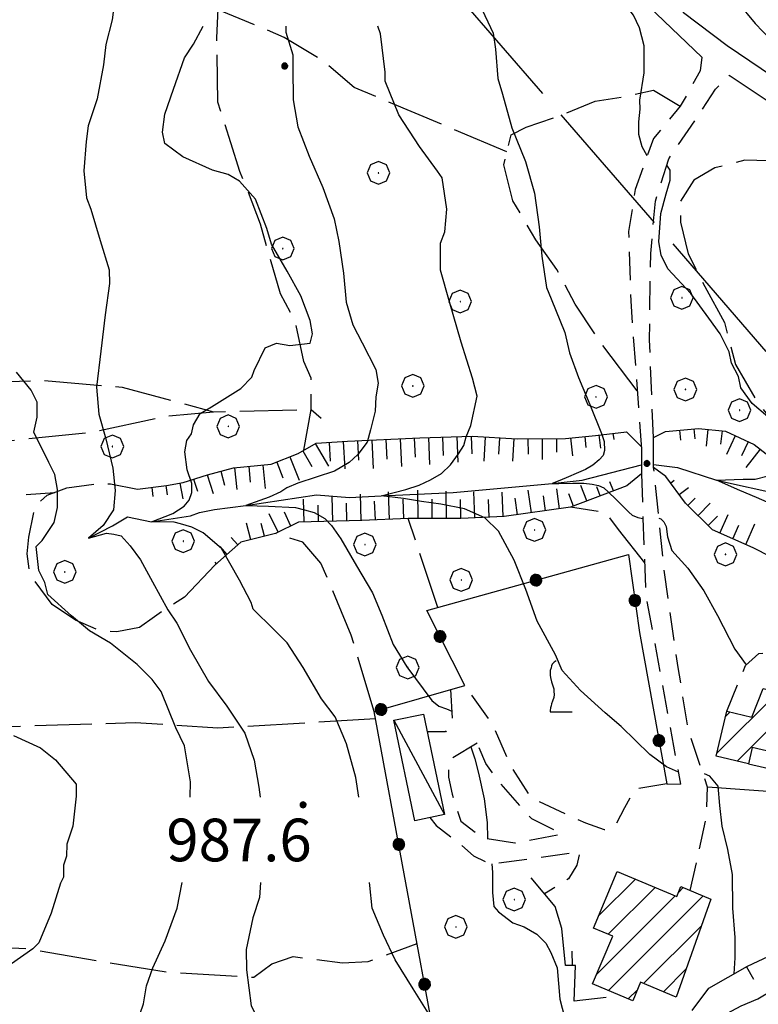
# Model space of a CAD drawing. Extents: x 2586745 to 2591569, y 4494072 to 4497530.
# Drawn here: x 2589670 to 2589800, y 4494805 to 4494978 of the extents above; entities that cross this region are included whole.
import ezdxf

# ---------------------------------------------------------------- set-up
doc = ezdxf.new("R2010")
doc.units = 0
doc.header["$LTSCALE"] = 5
doc.header["$MEASUREMENT"] = 0
for name, pattern in [('107', [1.5, 1, -0.5]), ('403', [6, 5, -1]), ('501', [5, 2.5, 2.5]), ('502', [5, 2.5, 2.5]), ('701', [2.5, 2, -0.5]), ('LSCA1', [1, -0.5, -0.5])]:
    doc.linetypes.add(name, pattern=pattern)
for name, color, linetype in [('10100000', 1, 'Continuous'), ('10700000', 1, '107'), ('10900000', 2, 'Continuous'), ('20100000', 2, 'Continuous'), ('20700000', 2, 'Continuous'), ('30200000', 1, 'Continuous'), ('40300000', 1, '403'), ('50100000', 1, '501'), ('50200000', 1, '502'), ('60100000', 1, 'LSCA1'), ('70100000', 1, '701'), ('70400000', 1, 'Continuous'), ('71700000', 1, 'Continuous'), ('80100000', 2, 'Continuous'), ('80200000', 1, 'Continuous'), ('80400000', 1, 'Continuous'), ('91600000', 1, 'Continuous'), ('A0140000', 2, 'Continuous'), ('C2010000', 1, 'Continuous')]:
    doc.layers.add(name, color=color, linetype=linetype)
doc.styles.get("Standard").update_dxf_attribs({"font": 'romans.shx'})

# ---------------------------------------------------------------- blocks, each defined once
blk = doc.blocks.new('CERCHIO5')
at = {"linetype": 'Continuous'}
for p, q in [((-0.196, 0.064), (-0.206, 0.001)), ((-0.206, 0.001), (-0.196, -0.062)), ((-0.003, -0.202), (-0.206, 0.001)), ((-0.206, 0.001), (-0.003, 0.001)), ((-0.196, -0.062), (0.022, 0.2)), ((-0.168, 0.12), (-0.196, 0.064)), ((0.162, -0.118), (-0.196, 0.064)), ((-0.196, 0.064), (0.19, -0.062)), ((-0.183, 0.032), (-0.184, 0.013)), ((-0.184, 0.013), (-0.184, -0.047)), ((-0.18, 0.058), (-0.183, 0.032)), ((-0.167, 0.093), (-0.182, 0.091)), ((-0.182, 0.091), (-0.092, 0.063)), ((-0.152, 0.092), (-0.18, 0.058)), ((-0.158, 0.051), (-0.172, 0.001)), ((-0.172, 0.001), (-0.165, -0.077)), ((-0.168, -0.118), (0.094, 0.177)), ((-0.123, 0.166), (-0.168, 0.12)), ((0.19, -0.062), (-0.168, 0.12)), ((-0.168, 0.12), (0, 0)), ((0, 0), (-0.168, -0.118)), ((-0.152, 0.092), (-0.167, 0.093)), ((-0.166, 0.023), (-0.083, 0.112)), ((-0.122, -0.02), (-0.166, 0.023)), ((-0.072, 0.156), (-0.158, 0.051)), ((-0.138, 0.053), (-0.158, -0.016)), ((-0.142, 0.108), (-0.152, 0.092)), ((-0.126, 0.022), (-0.152, 0.092)), ((-0.127, 0.089), (-0.145, 0)), ((-0.145, 0), (-0.12, -0.069)), ((-0.092, 0.063), (-0.144, 0.144)), ((-0.144, 0.144), (-0.002, 0.069)), ((-0.105, 0.116), (-0.142, 0.108)), ((-0.076, 0.082), (-0.138, 0.053)), ((-0.072, 0.156), (-0.127, 0.089)), ((-0.127, 0.089), (-0.123, 0.112)), ((-0.11, -0.009), (-0.127, 0.089)), ((-0.091, -0.032), (-0.126, 0.022)), ((-0.066, 0.194), (-0.123, 0.166)), ((0.06, 0.194), (-0.123, -0.164)), ((-0.123, -0.164), (-0.066, 0.194)), ((-0.003, -0.202), (-0.123, 0.166)), ((-0.123, 0.166), (0.162, -0.118)), ((-0.123, 0.112), (-0.114, 0.138)), ((-0.084, 0.048), (-0.122, -0.02)), ((-0.114, 0.138), (-0.098, 0.178)), ((-0.072, 0.156), (-0.105, 0.116)), ((-0.098, 0.178), (-0.082, 0.172)), ((-0.022, 0.154), (-0.084, 0.048)), ((-0.083, 0.112), (0.009, 0.101)), ((-0.082, 0.172), (-0.032, 0.175)), ((-0.05, 0.134), (-0.076, 0.082)), ((0.022, 0.2), (-0.072, 0.156)), ((-0.032, 0.175), (-0.072, 0.156)), ((-0.003, 0.152), (-0.072, 0.156)), ((-0.051, 0.061), (-0.07, -0.008)), ((-0.068, -0.179), (0.035, 0.008)), ((-0.003, 0.204), (-0.066, 0.194)), ((-0.066, 0.194), (0.116, -0.164)), ((0.012, 0.149), (-0.051, 0.112)), ((-0.051, 0.112), (-0.051, 0.061)), ((-0.016, 0.097), (-0.051, 0.061)), ((-0.051, 0.061), (-0.016, 0.097)), ((-0.04, 0.124), (-0.05, 0.134)), ((-0.032, 0.175), (-0.04, 0.124)), ((0.01, 0.186), (-0.032, 0.175)), ((0, 0.174), (-0.032, 0.175)), ((-0.032, 0.175), (0.012, 0.149)), ((0.006, 0.054), (-0.026, -0.018)), ((0.061, 0.125), (-0.022, 0.154)), ((-0.016, 0.097), (0.034, 0.11)), ((0.065, 0.085), (-0.016, 0.097)), ((-0.003, 0.001), (-0.003, 0.204)), ((0.06, 0.194), (-0.003, 0.204)), ((-0.003, 0.001), (0.06, 0.194)), ((0.116, 0.166), (-0.003, -0.202)), ((0.058, 0.137), (-0.003, 0.152)), ((-0.003, 0.001), (0.197, 0.001)), ((-0.003, 0.001), (-0.003, -0.202)), ((-0.002, 0.069), (0.042, 0.197)), ((0.042, 0.16), (0, 0.174)), ((0.072, 0.053), (0.002, -0.036)), ((0.067, 0.043), (0.006, 0.054)), ((0.009, 0.101), (0.072, 0.053)), ((0.034, 0.11), (0.01, 0.186)), ((0.026, -0.083), (0.079, 0.072)), ((0.147, 0.135), (0.033, 0.066)), ((0.033, 0.066), (0.19, 0.064)), ((0.034, 0.11), (0.093, 0.094)), ((0.074, -0.087), (0.034, 0.11)), ((0.035, 0.008), (0.147, 0.135)), ((0.094, 0.177), (0.038, -0.196)), ((0.042, 0.197), (0.067, 0.101)), ((0.107, 0.137), (0.042, 0.16)), ((0.051, -0.062), (0.106, 0.031)), ((0.118, 0.117), (0.058, 0.137)), ((0.116, 0.166), (0.06, 0.194)), ((0.06, -0.192), (0.116, 0.166)), ((0.162, 0.12), (0.06, -0.192)), ((0.079, 0.072), (0.061, 0.125)), ((0.119, 0.036), (0.065, 0.085)), ((0.065, -0.017), (0.067, 0.043)), ((0.067, 0.101), (0.08, 0.184)), ((0.08, 0.184), (0.195, -0.034)), ((0.093, 0.094), (0.124, 0.053)), ((0.14, 0.07), (0.097, -0.076)), ((0.106, 0.031), (0.14, 0.105)), ((0.158, 0.109), (0.107, 0.137)), ((0.162, 0.12), (0.116, 0.166)), ((0.116, -0.164), (0.162, 0.12)), ((0.116, -0.06), (0.119, 0.036)), ((0.156, 0.064), (0.118, 0.117)), ((0.124, 0.053), (0.124, 0.053)), ((0.124, 0.053), (0.128, -0.03)), ((0.131, -0.07), (0.156, 0.001)), ((0.14, 0.105), (0.14, 0.07)), ((0.162, 0.044), (0.156, 0.064)), ((0.156, 0.001), (0.162, 0.044)), ((0.174, 0.064), (0.158, 0.109)), ((0.19, 0.064), (0.162, 0.12)), ((0.19, 0.064), (0.173, -0.096)), ((0.182, -0.008), (0.174, 0.064)), ((0.2, 0.001), (0.19, 0.064)), ((0.19, -0.062), (0.2, 0.001)), ((-0.196, -0.062), (-0.168, -0.118)), ((0.173, -0.096), (-0.196, -0.062)), ((-0.184, -0.047), (-0.165, -0.099)), ((-0.168, -0.118), (-0.123, -0.164)), ((-0.165, -0.077), (-0.13, -0.127)), ((-0.165, -0.099), (-0.12, -0.15)), ((-0.158, -0.016), (-0.117, -0.042)), ((-0.15, -0.04), (-0.156, -0.11)), ((-0.156, -0.11), (-0.106, -0.134)), ((-0.122, -0.02), (-0.15, -0.04)), ((-0.13, -0.127), (-0.06, -0.146)), ((-0.125, -0.057), (-0.108, -0.025)), ((-0.101, -0.082), (-0.125, -0.057)), ((-0.123, -0.164), (-0.066, -0.192)), ((-0.108, -0.025), (-0.122, -0.02)), ((-0.12, -0.069), (-0.087, -0.093)), ((-0.12, -0.15), (-0.06, -0.163)), ((-0.117, -0.042), (-0.078, -0.017)), ((-0.101, -0.082), (-0.11, -0.009)), ((-0.106, -0.134), (-0.093, -0.156)), ((-0.003, -0.094), (-0.101, -0.082)), ((-0.083, -0.14), (-0.101, -0.082)), ((-0.064, -0.045), (-0.097, -0.097)), ((-0.097, -0.097), (0.026, -0.134)), ((-0.093, -0.156), (-0.091, -0.18)), ((-0.054, -0.075), (-0.091, -0.032)), ((-0.091, -0.18), (-0.054, -0.075)), ((-0.087, -0.093), (-0.028, -0.126)), ((-0.034, -0.151), (-0.083, -0.14)), ((-0.07, -0.008), (-0.042, -0.049)), ((0.038, -0.196), (-0.068, -0.179)), ((-0.066, -0.192), (-0.003, -0.202)), ((0.097, -0.076), (-0.064, -0.045)), ((-0.06, -0.146), (0.011, -0.159)), ((-0.06, -0.163), (-0.032, -0.185)), ((0.002, -0.036), (-0.054, -0.075)), ((0.051, -0.062), (-0.054, -0.075)), ((-0.054, -0.075), (0.051, -0.062)), ((-0.054, -0.075), (-0.049, -0.182)), ((-0.049, -0.182), (0.026, -0.083)), ((-0.042, -0.049), (0.014, -0.064)), ((0.048, -0.128), (-0.034, -0.151)), ((-0.032, -0.185), (0.04, -0.182)), ((-0.028, -0.126), (0.048, -0.128)), ((-0.026, -0.018), (0.022, -0.048)), ((0.136, -0.106), (-0.003, -0.094)), ((-0.003, -0.202), (0.06, -0.192)), ((0.011, -0.159), (0.044, -0.153)), ((0.014, -0.064), (0.048, -0.061)), ((0.022, -0.048), (0.075, -0.075)), ((0.026, -0.134), (0.074, -0.087)), ((0.128, -0.03), (0.035, -0.054)), ((0.035, -0.054), (0.048, -0.128)), ((0.04, -0.182), (0.062, -0.176)), ((0.044, -0.153), (0.098, -0.127)), ((0.048, -0.061), (0.065, -0.017)), ((0.048, -0.128), (0.107, -0.112)), ((0.128, -0.03), (0.051, -0.062)), ((0.06, -0.192), (0.116, -0.164)), ((0.062, -0.176), (0.095, -0.16)), ((0.075, -0.075), (0.152, -0.078)), ((0.095, -0.16), (0.119, -0.147)), ((0.098, -0.127), (0.131, -0.07)), ((0.107, -0.112), (0.116, -0.06)), ((0.116, -0.164), (0.162, -0.118)), ((0.119, -0.147), (0.136, -0.106)), ((0.195, -0.034), (0.128, -0.03)), ((0.152, -0.078), (0.175, -0.074)), ((0.162, -0.118), (0.19, -0.062)), ((0.175, -0.074), (0.182, -0.008))]:
    blk.add_line(p, q, dxfattribs=at)
blk = doc.blocks.new('CAMP_D9561EBA')
at = {"layer": 'C2010000', "linetype": 'Continuous'}
for p, q in [((2589771.934, 4494820.47), (2589778.43, 4494826.966)), ((2589773.659, 4494817.245), (2589781.912, 4494825.499)), ((2589785.974, 4494824.611), (2589786.827, 4494825.464)), ((2589771.619, 4494810.255), (2589785.394, 4494824.031)), ((2589773.673, 4494807.36), (2589790.313, 4494824)), ((2589779.873, 4494808.61), (2589790.017, 4494818.755)), ((2589783.357, 4494807.145), (2589787.306, 4494811.094)), ((2589777.157, 4494805.895), (2589778.769, 4494807.507))]:
    blk.add_line(p, q, dxfattribs=at)
blk = doc.blocks.new('CAMP_E2130EE2')
at = {"layer": 'C2010000', "linetype": 'Continuous'}
for p, q in [((2589792.753, 4494849.079), (2589803.497, 4494859.822)), ((2589796.32, 4494847.696), (2589807.5, 4494858.877)), ((2589802.766, 4494849.193), (2589810.396, 4494856.822)), ((2589794.28, 4494855.555), (2589795.077, 4494856.353)), ((2589806.77, 4494848.247), (2589808.861, 4494850.337))]:
    blk.add_line(p, q, dxfattribs=at)
blk = doc.blocks.new('BARMUR')
at = {"linetype": 'Continuous'}
blk.add_line((0, 0), (0.5, 0), dxfattribs=at)
blk = doc.blocks.new('BA1LUNG')
at = {"linetype": 'Continuous'}
blk.add_line((0, 0), (1, 0), dxfattribs=at)
blk = doc.blocks.new('BA1CORT')
at = {"linetype": 'Continuous'}
blk.add_line((0, 0), (0.7, 0), dxfattribs=at)
blk = doc.blocks.new('VITE1')
at = {"linetype": 'Continuous'}
for p, q in [((-0.349, 0.722), (-0.385, 0.631)), ((-0.331, 0.794), (-0.349, 0.722)), ((-0.313, 0.848), (-0.331, 0.794)), ((-0.241, 0.92), (-0.313, 0.848)), ((-0.169, 0.974), (-0.241, 0.92)), ((-0.385, 0.631), (-0.385, 0.559)), ((-0.385, 0.559), (-0.385, 0.469)), ((-0.385, 0.469), (-0.367, 0.379)), ((-0.367, 0.379), (-0.331, 0.235)), ((-0.331, 0.235), (-0.295, 0.127)), ((-0.295, 0.127), (-0.277, 0.055)), ((-0.277, 0.055), (-0.259, -0.017)), ((-0.259, -0.324), (-0.295, -0.45)), ((-0.259, -0.017), (-0.259, -0.107)), ((-0.259, -0.107), (-0.241, -0.215)), ((-0.241, -0.215), (-0.259, -0.324)), ((-0.367, -0.684), (-0.385, -0.774)), ((-0.349, -0.612), (-0.367, -0.684)), ((-0.331, -0.54), (-0.349, -0.612)), ((-0.295, -0.45), (-0.331, -0.54)), ((-0.385, -0.774), (-0.385, -0.828)), ((-0.385, -0.828), (0.389, -0.828))]:
    blk.add_line(p, q, dxfattribs=at)
blk = doc.blocks.new('CERCHIO1')
at = {"linetype": 'Continuous'}
for p, q in [((0.003, 0.398), (-0.28, 0.28)), ((0.286, 0.28), (0.003, 0.398)), ((-0.28, 0.28), (-0.397, -0.002)), ((0, 0), (-0.002, -0.003)), ((0.002, 0.002), (0, 0)), ((0.005, 0.003), (0.002, 0.002)), ((0.009, 0.003), (0.005, 0.003)), ((0.011, 0.001), (0.009, 0.003)), ((0.013, -0.001), (0.011, 0.001)), ((0.403, -0.002), (0.286, 0.28)), ((-0.397, -0.002), (-0.28, -0.285)), ((-0.28, -0.285), (0.003, -0.402)), ((-0.002, -0.003), (-0.002, -0.006)), ((-0.002, -0.006), (0, -0.009)), ((0, -0.009), (0.002, -0.011)), ((0.002, -0.011), (0.005, -0.013)), ((0.003, -0.402), (0.286, -0.285)), ((0.005, -0.013), (0.009, -0.012)), ((0.009, -0.012), (0.011, -0.011)), ((0.011, -0.011), (0.013, -0.008)), ((0.014, -0.005), (0.013, -0.001)), ((0.013, -0.008), (0.014, -0.005)), ((0.286, -0.285), (0.403, -0.002))]:
    blk.add_line(p, q, dxfattribs=at)

msp = doc.modelspace()

# ---------------------------------------------------------------- linework, layer by layer
at = {"layer": '10100000', "linetype": 'Continuous', "flags": 128}
for points in [[(2589679.84, 4495085.04), (2589688.85, 4495080.34), (2589696.79, 4495076.96), (2589705.25, 4495074.1), (2589715.3, 4495070.47), (2589721.92, 4495068.13), (2589728.27, 4495065.27), (2589731.19, 4495062.38), (2589735.44, 4495058.44), (2589740.77, 4495050.29), (2589746.64, 4495040.29), (2589749.58, 4495033.18), (2589754.13, 4495022.92), (2589757.87, 4495015.55), (2589762.94, 4495006.86), (2589771.19, 4494996.62), (2589778.9, 4494987.95), (2589786.87, 4494979.29), (2589794.56, 4494973.52), (2589806.49, 4494965.41)], [(2589790.11, 4494971.43), (2589782.14, 4494979.04), (2589774.71, 4494986.39), (2589767.26, 4494995.06), (2589759.81, 4495005.31), (2589754.75, 4495012.67), (2589751.27, 4495020.57), (2589747.25, 4495030.58)], [(2589894.53, 4494915.27), (2589888.7, 4494918.66), (2589881.55, 4494922.32), (2589875.99, 4494925.19), (2589869.9, 4494927.26), (2589864.88, 4494928.55), (2589856.68, 4494931.14), (2589849, 4494934.79), (2589842.12, 4494937.39), (2589835.76, 4494941.58), (2589826.49, 4494947.59), (2589816.41, 4494954.13), (2589807.4, 4494959.89), (2589794.88, 4494968.2)]]:
    msp.add_lwpolyline(points, dxfattribs=at)
at = {"layer": '10700000', "linetype": '107', "flags": 128}
for points in [[(2589790.11, 4494971.43), (2589789.83, 4494969.06), (2589786.3, 4494962.8), (2589781.58, 4494957.13), (2589778.37, 4494948.2), (2589777.22, 4494940.77), (2589777.59, 4494928.59), (2589779.5, 4494902.55)], [(2589781.6, 4494904.56), (2589780.9, 4494921.78), (2589781.11, 4494936.93), (2589781.94, 4494946.14), (2589784.27, 4494953.58), (2589788.99, 4494960.44), (2589792.52, 4494965.81), (2589794.88, 4494968.2)], [(2589779.52, 4494898.21), (2589779.74, 4494890.38), (2589780.25, 4494876.83), (2589786.36, 4494843.67)], [(2589788.06, 4494824.95), (2589790.95, 4494838.04), (2589791.11, 4494843.1), (2589787.79, 4494852.88), (2589785.94, 4494864.16), (2589783.46, 4494881.37), (2589781.63, 4494899.28)], [(2589794.5, 4494856.49), (2589797.78, 4494864.5), (2589800.14, 4494866.59), (2589805.48, 4494867.22), (2589809.95, 4494866.06), (2589812.33, 4494863.99), (2589813.54, 4494861.03), (2589814.16, 4494857.47), (2589817.73, 4494855.11), (2589825.48, 4494850.41), (2589828.47, 4494847.46), (2589830.87, 4494843.31), (2589832.08, 4494839.46), (2589830.63, 4494834.7), (2589828.28, 4494829.04), (2589825.95, 4494822.49), (2589826.26, 4494819.82), (2589828.61, 4494818.62), (2589833.74, 4494817.99), (2589841.15, 4494818.04)], [(2589745.91, 4494860.26), (2589746.23, 4494855.22), (2589745.06, 4494852.83), (2589741.85, 4494852.85)], [(2589783.93, 4494843.69), (2589778.29, 4494842.76), (2589776.53, 4494839.48), (2589774.77, 4494836.21), (2589772.99, 4494835.6), (2589769.72, 4494836.77), (2589760.19, 4494841.17), (2589756.59, 4494846.79), (2589753.28, 4494854.2), (2589748.45, 4494860.99)], [(2589750.6, 4494850.82), (2589745.57, 4494847.82), (2589745.59, 4494844.85), (2589746.2, 4494841.89), (2589747.71, 4494837.14), (2589751.59, 4494834.2), (2589757.24, 4494833.34), (2589765.55, 4494834.87), (2589760.19, 4494837.52), (2589754.21, 4494844.31), (2589752.11, 4494847.27), (2589750.6, 4494850.82)], [(2589798.29, 4494847.23), (2589810.78, 4494844.33), (2589817.03, 4494843.18), (2589825.03, 4494840.71)], [(2589738.17, 4494844.18), (2589738.17, 4494844.18)], [(2589742.3, 4494837.76), (2589743.42, 4494836.37), (2589747.59, 4494833.13), (2589749.98, 4494831.07), (2589752.96, 4494829.6), (2589768.69, 4494831.77), (2589768.11, 4494829.39), (2589766.64, 4494827.01), (2589762.45, 4494824.34)]]:
    msp.add_lwpolyline(points, dxfattribs=at)
at = {"layer": '10900000', "linetype": 'Continuous', "flags": 128}
for points in [[(2589776.84, 4494905.59), (2589779.5, 4494902.96), (2589779.52, 4494898.21), (2589776.9, 4494896.08)], [(2589783.75, 4494897.71), (2589781.63, 4494899.28), (2589781.6, 4494904.56), (2589783.7, 4494905.63)]]:
    msp.add_lwpolyline(points, dxfattribs=at)
at = {"layer": '20100000', "linetype": 'Continuous', "flags": 128}
for points in [[(2589800.88, 4494860.44), (2589810.7, 4494858.12), (2589808.28, 4494847.89), (2589798.97, 4494850.09), (2589798.29, 4494847.23), (2589792.63, 4494848.57), (2589794.5, 4494856.49), (2589798.91, 4494855.44)], [(2589785.58, 4494806.21), (2589779.33, 4494808.84), (2589777.95, 4494805.56), (2589770.89, 4494808.53), (2589774.43, 4494816.92), (2589771.04, 4494818.35), (2589775.24, 4494828.31), (2589785.68, 4494823.91), (2589786.41, 4494825.64), (2589791.67, 4494823.43)]]:
    msp.add_lwpolyline(points, close=True, dxfattribs=at)
at = {"layer": '20700000', "linetype": 'Continuous', "flags": 128}
msp.add_lwpolyline([(2589741.19, 4494855.97), (2589744.88, 4494838.29), (2589739.62, 4494837.2), (2589735.94, 4494854.87)], close=True, dxfattribs=at)
at = {"layer": '30200000', "linetype": 'Continuous', "flags": 128}
for points in [[(2589781.63, 4494899.81), (2589785.85, 4494899.3), (2589792.69, 4494897.06), (2589804.32, 4494894.49), (2589810.69, 4494889.78), (2589818.09, 4494887.18), (2589822.85, 4494885.63), (2589830.39, 4494884.22), (2589834.61, 4494884.51), (2589837.77, 4494886.64), (2589839.86, 4494889.29), (2589841.96, 4494891.95), (2589848.28, 4494893.57), (2589856.07, 4494894.67), (2589863.97, 4494897.36), (2589870.82, 4494898.98), (2589877.15, 4494900.08), (2589882.95, 4494902.22), (2589891.37, 4494905.97), (2589893.47, 4494909.15), (2589896.72, 4494913.82)], [(2589682.26, 4494886.9), (2589686.48, 4494889.04), (2589689.11, 4494890.64), (2589693.34, 4494889.74), (2589700.19, 4494890.84), (2589701.77, 4494891.37), (2589704.41, 4494891.92), (2589709.95, 4494892.61), (2589722.35, 4494894.53), (2589728.16, 4494894.04), (2589733.7, 4494894.34), (2589746.37, 4494894.94), (2589763.78, 4494896.5), (2589769.06, 4494897.06), (2589779.51, 4494899.79)]]:
    msp.add_lwpolyline(points, dxfattribs=at)
at = {"layer": '40300000', "linetype": '403', "flags": 128}
msp.add_lwpolyline([(2590430.65, 4496752.38), (2590408.31, 4496739.56), (2590270.45, 4496660.59), (2590127.87, 4496575.26), (2589972.65, 4496484.57), (2589989.49, 4496228.06), (2590001.02, 4496067.08), (2590011.56, 4495892.9), (2590023.33, 4495691.27), (2589932.57, 4495504.87), (2589848.58, 4495335.41), (2589782.32, 4495201.42), (2589662.97, 4495149.57), (2589700.94, 4495035.67), (2589811, 4494908.55), (2589898.71, 4494809.81), (2589971.55, 4494726.29), (2589945.31, 4494610.5)], dxfattribs=at)
at = {"layer": '50100000', "linetype": '501', "flags": 128}
for points in [[(2589788.38, 4494803.88), (2589791.32, 4494807.76), (2589798.13, 4494811.66), (2589804.65, 4494814.67), (2589811.17, 4494817.08), (2589815.32, 4494817.7), (2589819.77, 4494819.21), (2589821.83, 4494822.49), (2589825.05, 4494829.64), (2589828.85, 4494839.17), (2589827.36, 4494840.35), (2589826.17, 4494840.64), (2589822.01, 4494840.91)], [(2589773.3, 4494806.15), (2589767.66, 4494805.52), (2589767.92, 4494811.76), (2589766.14, 4494811.75), (2589765.5, 4494818.28), (2589764.29, 4494822.13), (2589760.1, 4494827.16)], [(2589793.16, 4494799.63), (2589793.73, 4494802.9), (2589796.99, 4494804.7), (2589799.95, 4494805.91), (2589807.05, 4494810.11), (2589810.9, 4494811.91), (2589812.38, 4494812.81), (2589817.72, 4494814.33)]]:
    msp.add_lwpolyline(points, dxfattribs=at)
at = {"layer": '50200000', "linetype": '502', "flags": 128}
for points in [[(2589743.66, 4494796.17), (2589732.52, 4494856.41), (2589748.45, 4494860.99), (2589741.77, 4494874.15), (2589777.19, 4494884), (2589779.12, 4494870.28), (2589783.93, 4494843.69), (2589786.36, 4494843.67)], [(2589822.01, 4494840.91), (2589791.11, 4494843.1)]]:
    msp.add_lwpolyline(points, dxfattribs=at)
at = {"layer": '60100000', "linetype": 'LSCA1', "flags": 128}
for points in [[(2589690.92, 4494895.51), (2589696.01, 4494896.15), (2589698.95, 4494896.67), (2589703.2, 4494898.04), (2589707.77, 4494899.24), (2589714.39, 4494899.87), (2589719.13, 4494901.75), (2589722.29, 4494903.61), (2589727.83, 4494903.91), (2589740.5, 4494904.52), (2589749.73, 4494904.83), (2589757.66, 4494904.35), (2589766.11, 4494904.4), (2589771.38, 4494904.96), (2589776.84, 4494905.59)], [(2589783.7, 4494905.63), (2589789.51, 4494906.19), (2589794.26, 4494905.69), (2589799.29, 4494903.34), (2589804.33, 4494899.41), (2589812.01, 4494896.56), (2589819.15, 4494894.22), (2589827.34, 4494892.95), (2589834.73, 4494893.52), (2589837.35, 4494896.97), (2589841.3, 4494898.31), (2589849.74, 4494899.69)], [(2589860.97, 4494893.7), (2589857.03, 4494891.04), (2589852.64, 4494888.95), (2589846.59, 4494886.01), (2589842.11, 4494884.13), (2589836.85, 4494881.73), (2589829.26, 4494879.32), (2589822.65, 4494880.07), (2589816.84, 4494881.36), (2589810.49, 4494882.38), (2589805.22, 4494882.08), (2589799.13, 4494885.21), (2589791.98, 4494888.34), (2589787.2, 4494893.06), (2589783.75, 4494897.71)], [(2589776.9, 4494896.08), (2589766.99, 4494892.33), (2589755.38, 4494890.68), (2589747.73, 4494890.37), (2589738.49, 4494890.32), (2589730.31, 4494890), (2589719.22, 4494889.67), (2589715.17, 4494887.72), (2589709.07, 4494886.16), (2589704.46, 4494882.12)]]:
    msp.add_lwpolyline(points, dxfattribs=at)
at = {"layer": '70100000', "linetype": '701', "flags": 128}
for points in [[(2589720.12, 4494902.33), (2589721.4, 4494909.48), (2589721.45, 4494915.02), (2589720.15, 4494917.93), (2589718.63, 4494925.08), (2589716.03, 4494929.85), (2589712.49, 4494942.07), (2589710.42, 4494947.63), (2589708.87, 4494951.34), (2589707.32, 4494956.37), (2589705.01, 4494963.52), (2589704.83, 4494974.87), (2589705.15, 4494981.21), (2589704.94, 4494988.07), (2589703.68, 4494995.74), (2589701.66, 4495006.58), (2589699.08, 4495014.26), (2589697.81, 4495019.55), (2589695.49, 4495026.96), (2589693.16, 4495033.05), (2589690.83, 4495038.88), (2589688.23, 4495043.12), (2589685.94, 4495053.44), (2589683.34, 4495058.74), (2589681.27, 4495063.51), (2589679.18, 4495066.96), (2589674.99, 4495067.7)], [(2589755.83, 4494954.8), (2589728.99, 4494966.1), (2589723.75, 4494970.63), (2589716.66, 4494974.92), (2589711.66, 4494977.07), (2589705.08, 4494979.77)], [(2589778.75, 4494912.8), (2589772.36, 4494921.21), (2589767.83, 4494928.05), (2589764.63, 4494934.1), (2589760.9, 4494939.36), (2589756.9, 4494946.2), (2589755.28, 4494952.53), (2589756.57, 4494957.81), (2589759.2, 4494959.15), (2589765.52, 4494961.3), (2589771.32, 4494963.71), (2589776.59, 4494964.53), (2589781.6, 4494965.62), (2589786.3, 4494962.8)], [(2589829.74, 4494945.48), (2589816.92, 4494950.79), (2589806.61, 4494953.11), (2589797.64, 4494953.32), (2589792.36, 4494951.97), (2589788.68, 4494949.83), (2589786.33, 4494946.12), (2589786.35, 4494942.43), (2589787.7, 4494936.89), (2589790.64, 4494931.1), (2589794.11, 4494924.79), (2589796, 4494917.4), (2589800, 4494910.56), (2589804.52, 4494905.05), (2589807.45, 4494900.84), (2589809.74, 4494897.4)], [(2589591.71, 4494901.56), (2589592.65, 4494919.24), (2589611.64, 4494916.97), (2589637.48, 4494913.59), (2589674.45, 4494914.61), (2589688.17, 4494913.44), (2589704.24, 4494909.09)], [(2589592.08, 4494882.02), (2589592.11, 4494885.71), (2589591.92, 4494894.16), (2589591.71, 4494901.56), (2589603.85, 4494900.66), (2589609.4, 4494901.94), (2589622.07, 4494901.57), (2589629.21, 4494902.31), (2589640.83, 4494902.74), (2589646.38, 4494903.75), (2589653.24, 4494903.43), (2589659.58, 4494903.64), (2589665.12, 4494903.6), (2589671.2, 4494904.34), (2589683.09, 4494905.56), (2589696.05, 4494908.36), (2589704.24, 4494909.09), (2589721.4, 4494909.48), (2589723.2, 4494908)], [(2589525.59, 4494886.78), (2589530.63, 4494890.44), (2589542.26, 4494891.66), (2589557.34, 4494895.23), (2589566.85, 4494896.48), (2589572.92, 4494895.64), (2589576.85, 4494892.17), (2589579.99, 4494888.71), (2589580.74, 4494883.16), (2589580.7, 4494878.41), (2589579.08, 4494874.2), (2589576.67, 4494870.26), (2589576.92, 4494868.15), (2589581.67, 4494867.84), (2589585.1, 4494867.82), (2589590.13, 4494869.62), (2589592.28, 4494874.09), (2589592.08, 4494882.02), (2589601.32, 4494882.47), (2589613.76, 4494885.8), (2589625.39, 4494887.55), (2589637.29, 4494889.83), (2589646.01, 4494890.55), (2589652.88, 4494891.82), (2589662.14, 4494893.85), (2589676.39, 4494894.93)], [(2589679.99, 4494872.47), (2589675.9, 4494875.21), (2589672.02, 4494880.46), (2589671.52, 4494884.16), (2589671.81, 4494887.06), (2589672.91, 4494892.6), (2589675.04, 4494894.43), (2589678.48, 4494895.72), (2589684.03, 4494896.47), (2589686.15, 4494896.45), (2589690.92, 4494895.51)], [(2589780.05, 4494882.57), (2589775.46, 4494888.42), (2589773.33, 4494891.32), (2589766.99, 4494892.33)], [(2589743.67, 4494874.68), (2589738.49, 4494890.32)], [(2589732.52, 4494856.41), (2589728.48, 4494869.85), (2589726.07, 4494875.64), (2589723.13, 4494882.49), (2589719.94, 4494886.17), (2589715.17, 4494887.72)], [(2589704.46, 4494882.12), (2589699.14, 4494876.54), (2589693.88, 4494873.08), (2589691.25, 4494871.21), (2589687.29, 4494870.4), (2589684.4, 4494870.58), (2589679.99, 4494872.47)], [(2589732.76, 4494855.12), (2589705.03, 4494853.5), (2589690.51, 4494854.41), (2589656.45, 4494853.37), (2589644.03, 4494852.15), (2589617.89, 4494852.1), (2589591.52, 4494855.48), (2589578.84, 4494854.79), (2589559.58, 4494856.8), (2589535.83, 4494857.78), (2589534.71, 4494850.4), (2589533.59, 4494842.22), (2589531.95, 4494835.11), (2589529.27, 4494829.85), (2589524.37, 4494825.36)], [(2589524.37, 4494825.36), (2589552.06, 4494822.24), (2589573.44, 4494820.48), (2589580.04, 4494821.22), (2589593.63, 4494820.01), (2589608.13, 4494818.31), (2589628.19, 4494817.88), (2589647.19, 4494815.88), (2589671.25, 4494814.78), (2589684.17, 4494812.56), (2589696.3, 4494810.61), (2589711.34, 4494809.7), (2589714.52, 4494812.05), (2589718.23, 4494813.34), (2589726.93, 4494812.21), (2589731.42, 4494812.44), (2589740.06, 4494815.62)]]:
    msp.add_lwpolyline(points, dxfattribs=at)
at = {"layer": '80100000', "linetype": 'Continuous', "flags": 128}
for points in [[(2589785.98, 4494845.76), (2589783.91, 4494846.67), (2589780.97, 4494848.84), (2589775.92, 4494853.8), (2589773.13, 4494856.16), (2589768.75, 4494860.09), (2589765.57, 4494863.64), (2589764.36, 4494866.4), (2589761.16, 4494872.32), (2589759.14, 4494877.86), (2589757.13, 4494882.99), (2589754.33, 4494888.12), (2589751.94, 4494890.48), (2589748.37, 4494892.05), (2589744.24, 4494892.88), (2589740.8, 4494893.34), (2589737.63, 4494893.83), (2589733.7, 4494894.34), (2589738.09, 4494895.44), (2589740.42, 4494896.19), (2589742.38, 4494897.14), (2589744.34, 4494898.27), (2589745.93, 4494899.79), (2589747.32, 4494901.69), (2589748.26, 4494903.18), (2589748.69, 4494904.72), (2589749.47, 4494906.71), (2589750.62, 4494911.86), (2589749.81, 4494915.02), (2589747.8, 4494921.35), (2589745.77, 4494928.46), (2589744.16, 4494934), (2589744.13, 4494938.75), (2589744.91, 4494940.74), (2589745.28, 4494944.7), (2589744.46, 4494950.24), (2589743.66, 4494951.42), (2589740.46, 4494955.76), (2589736.86, 4494961.28), (2589734.45, 4494967.21), (2589734.44, 4494968.79), (2589733.61, 4494975.52), (2589733.15, 4494976.9)], [(2589669.1, 4494852.2), (2589673.84, 4494850.05), (2589676.46, 4494847.91), (2589680.12, 4494843.66), (2589680.1, 4494841.55), (2589679.53, 4494836.27), (2589678.45, 4494833.11), (2589678.43, 4494831), (2589677.89, 4494829.42), (2589677.87, 4494827.31), (2589677.34, 4494826.26), (2589675.71, 4494820.99), (2589673.56, 4494815.73), (2589672.49, 4494814.68), (2589668.77, 4494812.07)], [(2589795.8, 4494810.32), (2589795.96, 4494813.13), (2589795.94, 4494816.69), (2589795.52, 4494821.84), (2589795.48, 4494827.78), (2589794.66, 4494832.13), (2589793.66, 4494836.25), (2589793.26, 4494839.9), (2589792.99, 4494843.28), (2589791.52, 4494845.05), (2589790.58, 4494845.45)]]:
    msp.add_lwpolyline(points, dxfattribs=at)
at = {"layer": '80200000', "linetype": 'Continuous', "flags": 128}
for points in [[(2589780.49, 4494954.1), (2589779.63, 4494955.69), (2589779.05, 4494957.83), (2589779.05, 4494960.1), (2589779.23, 4494962.33), (2589779.22, 4494963.91), (2589779.99, 4494968.67), (2589779.96, 4494973.42), (2589779.15, 4494976.58), (2589778.09, 4494978.82), (2589776.25, 4494981.24), (2589774.13, 4494984.09), (2589772.59, 4494986.39), (2589771.88, 4494988.24), (2589772.23, 4494989.16)], [(2589686.85, 4494981.18), (2589686.47, 4494978.01), (2589685.31, 4494973.64), (2589684.94, 4494970.08), (2589683.78, 4494964.13), (2589682.23, 4494959.37), (2589681.85, 4494956.59), (2589681.48, 4494951.44), (2589681.91, 4494946.69), (2589682.71, 4494944.72), (2589684.33, 4494939.19), (2589685.94, 4494934.05), (2589685.96, 4494931.67), (2589685.2, 4494926.12), (2589684.44, 4494919.78), (2589683.69, 4494913.44), (2589684.11, 4494908.69), (2589685.33, 4494904.34), (2589686.55, 4494899.2), (2589686.97, 4494895.24), (2589686.65, 4494891.85), (2589684.87, 4494889.11), (2589682.26, 4494886.9), (2589685.44, 4494887.78), (2589686.73, 4494887.61), (2589688.04, 4494887.32), (2589689.63, 4494885.54), (2589691.4, 4494883.08), (2589693.54, 4494879.2), (2589696.2, 4494874.31), (2589697.8, 4494871.94), (2589700.2, 4494867.21), (2589703.4, 4494861.68), (2589706.6, 4494857.35), (2589709.79, 4494852.61), (2589711.41, 4494847.87), (2589712.23, 4494843.12), (2589712.45, 4494841.33)], [(2589796.38, 4494981.1), (2589799.48, 4494977.38), (2589802.16, 4494974.53)], [(2589751, 4494980.77), (2589753.41, 4494975.64), (2589753.82, 4494972.87), (2589754.25, 4494967.72), (2589755.06, 4494964.95), (2589756.68, 4494959.02), (2589759.09, 4494953.1), (2589760.71, 4494947.56), (2589761.53, 4494941.63), (2589761.96, 4494936.48), (2589762.79, 4494930.94), (2589763.59, 4494928.97), (2589766, 4494923.04), (2589766.82, 4494919.48), (2589768.43, 4494915.14), (2589770.43, 4494910.4), (2589772.44, 4494905.26), (2589772.91, 4494903.9), (2589772.98, 4494902.32), (2589772.74, 4494901.41), (2589772.05, 4494900.66), (2589770.95, 4494899.71), (2589769.67, 4494898.96), (2589768.02, 4494898.24), (2589766.67, 4494897.66), (2589765.16, 4494897.05), (2589763.78, 4494896.5), (2589764.97, 4494896.5), (2589767.42, 4494896.54), (2589769.38, 4494896.54), (2589770.81, 4494896.38), (2589771.96, 4494896.12), (2589772.9, 4494895.76), (2589773.69, 4494894.97), (2589774.99, 4494893.77), (2589777.28, 4494891.43), (2589777.88, 4494890.92), (2589778.84, 4494890.52), (2589779.73, 4494890.37)], [(2589729.8, 4494841.33), (2589729.25, 4494844.81), (2589727.63, 4494850.74), (2589725.62, 4494855.48), (2589723.22, 4494858.63), (2589720.02, 4494864.16), (2589717.22, 4494868.5), (2589714.83, 4494870.86), (2589711.25, 4494874.4), (2589710.85, 4494875.59), (2589708.84, 4494879.53), (2589705.64, 4494885.06), (2589702.46, 4494887.81), (2589700.42, 4494888.82), (2589698.46, 4494889.39), (2589697.34, 4494889.68), (2589693.34, 4494889.74), (2589697.08, 4494891.2), (2589699.12, 4494892.52), (2589699.96, 4494893.55), (2589700.43, 4494894.93), (2589700.42, 4494896.51), (2589699.62, 4494898.88), (2589699.2, 4494902.05), (2589699.59, 4494904.03), (2589700.37, 4494905.22), (2589700.76, 4494906.81), (2589701.93, 4494908.8), (2589703.91, 4494910), (2589709.04, 4494913.2), (2589711, 4494915.19), (2589711.39, 4494916.38), (2589713.35, 4494920.35), (2589715.32, 4494921.15), (2589717.7, 4494920.77), (2589721.26, 4494921.19), (2589721.65, 4494922.78), (2589721.24, 4494925.15), (2589719.63, 4494929.5), (2589717.23, 4494933.84), (2589714.43, 4494938.57), (2589713.62, 4494941.34), (2589711.61, 4494946.48), (2589708.82, 4494949.63), (2589706.83, 4494950.8), (2589704.05, 4494951.58), (2589698.89, 4494953.92), (2589695.71, 4494956.28), (2589695.3, 4494958.26), (2589695.68, 4494961.43), (2589697.24, 4494965.8), (2589699.18, 4494971.35), (2589700.75, 4494973.74), (2589702.41, 4494976.9)], [(2589716.97, 4494976.9), (2589716.98, 4494975.81), (2589718.19, 4494971.86), (2589718.2, 4494969.48), (2589718.24, 4494963.94), (2589719.06, 4494959.19), (2589721.07, 4494954.06), (2589723.48, 4494948.53), (2589725.49, 4494943), (2589726.31, 4494939.04), (2589727.13, 4494933.5), (2589727.56, 4494928.36), (2589728.77, 4494924.4), (2589730.37, 4494921.24), (2589732.78, 4494916.51), (2589733.19, 4494914.13), (2589732.81, 4494911.75), (2589732.69, 4494909.24), (2589731.84, 4494905.94), (2589731.28, 4494903.76), (2589729.61, 4494901.59), (2589728.11, 4494900.17), (2589725.5, 4494898.66), (2589722.33, 4494897.6), (2589719.07, 4494896.57), (2589717.12, 4494895.72), (2589716.09, 4494895.05), (2589714.04, 4494894.11), (2589709.95, 4494892.61), (2589713.94, 4494892.5), (2589718.67, 4494892.27), (2589720.25, 4494891.88), (2589721.96, 4494891.37), (2589723.83, 4494890.32), (2589725.02, 4494889.14), (2589726.62, 4494886.77), (2589729.42, 4494882.03), (2589732.22, 4494877.3), (2589733.83, 4494873.35), (2589735.84, 4494868.21), (2589738.24, 4494864.27), (2589742.63, 4494858.35), (2589743.86, 4494857.37), (2589745.2, 4494856.86), (2589746.15, 4494856.45)], [(2589801.73, 4494908.21), (2589798.95, 4494910.57), (2589796.95, 4494913.33), (2589796.54, 4494915.3), (2589795.34, 4494917.67), (2589794.93, 4494919.65), (2589793.33, 4494922.81), (2589791.33, 4494925.57), (2589788.14, 4494929.91), (2589784.15, 4494934.24), (2589782.95, 4494936.61), (2589782.54, 4494938.98), (2589782.87, 4494943.98), (2589783.85, 4494947.4), (2589784.55, 4494949.82), (2589784.55, 4494951.55), (2589783.93, 4494952.48)], [(2589700.16, 4494841.33), (2589700.19, 4494844.03), (2589699.18, 4494850.37), (2589697.62, 4494853.55), (2589695.04, 4494859.91), (2589693.47, 4494862.03), (2589690.85, 4494864.69), (2589686.13, 4494868.43), (2589682.45, 4494870.57), (2589679.3, 4494873.24), (2589675.11, 4494876.97), (2589674.6, 4494879.08), (2589673.56, 4494881.2), (2589673.07, 4494885.43), (2589674.13, 4494886.48), (2589676.27, 4494889.63), (2589676.82, 4494892.27), (2589676.84, 4494895.43), (2589676.34, 4494898.08), (2589675.3, 4494900.2), (2589672.7, 4494905.5), (2589673.25, 4494908.13), (2589673.27, 4494910.77), (2589672.23, 4494912.9), (2589669.62, 4494916.08)], [(2589801.61, 4494893.22), (2589799.73, 4494894.03), (2589796.8, 4494895.26), (2589792.69, 4494897.06), (2589797.34, 4494897.28), (2589799.48, 4494897.28), (2589801.74, 4494897.83)], [(2589782.52, 4494890.43), (2589782.91, 4494890.26), (2589783.44, 4494889.74), (2589783.82, 4494888.93), (2589784.04, 4494887.11), (2589784.84, 4494884.74), (2589787.63, 4494881.59), (2589790.43, 4494877.65), (2589792.83, 4494873.31), (2589795.92, 4494867.4), (2589797.89, 4494864.59)], [(2589749.52, 4494850.18), (2589750.17, 4494848.08), (2589750.84, 4494845.59), (2589751.84, 4494841.06), (2589752.36, 4494836.89), (2589752.42, 4494834.08)], [(2589753.19, 4494829.63), (2589753.28, 4494828.09), (2589753.28, 4494824.59), (2589753.54, 4494822.11), (2589754.34, 4494821.2), (2589756.87, 4494819.29), (2589758.84, 4494818.54), (2589761.08, 4494817.28), (2589762.68, 4494815.7), (2589763.55, 4494814.03), (2589764.69, 4494811.36), (2589765.12, 4494805.82), (2589765.93, 4494802.66)], [(2589698.24, 4494763.98), (2589698.23, 4494766), (2589697.19, 4494769.3), (2589695.55, 4494772.31), (2589693.29, 4494775.44), (2589692.26, 4494778.62), (2589692.28, 4494780.73), (2589692.31, 4494783.44), (2589691.81, 4494787.6), (2589690.77, 4494789.72), (2589688.17, 4494795.02), (2589688.72, 4494797.13), (2589689.78, 4494798.17), (2589689.79, 4494799.23), (2589690.33, 4494800.28), (2589691.95, 4494805.02), (2589692.5, 4494808.18), (2589693.59, 4494811.34), (2589695.74, 4494816.08), (2589697.89, 4494821.87), (2589698.74, 4494826.33)], [(2589712.49, 4494826.33), (2589712.34, 4494823.72), (2589711.18, 4494820.15), (2589710.02, 4494814.6), (2589710.04, 4494811.03), (2589710.87, 4494804.7), (2589712.08, 4494802.33), (2589714.47, 4494799.97), (2589716.46, 4494797.21), (2589719.25, 4494794.46), (2589722.05, 4494790.51), (2589724.83, 4494787.76), (2589727.23, 4494783.81), (2589728.84, 4494779.46), (2589730.09, 4494776.62)], [(2589742.57, 4494802.52), (2589739.37, 4494807.64), (2589736.17, 4494812.77), (2589734.16, 4494817.12), (2589732.15, 4494821.86), (2589731.74, 4494825.81), (2589731.67, 4494826.33)]]:
    msp.add_lwpolyline(points, dxfattribs=at)
at = {"layer": '91600000', "linetype": 'Continuous', "flags": 128}
msp.add_lwpolyline([(2589735.94, 4494854.87), (2589744.88, 4494838.29)], dxfattribs=at)

# ---------------------------------------------------------------- block references
at = {"layer": '50100000', "linetype": 'Continuous'}
for p, xscale, yscale, zscale, rotation in [((2589767.34, 4494811.76), 5.000000001982997, 5.000000001982997, 5.000000001982997, 90.31521527373887), ((2589797.94, 4494811.55), 5.000000000200533, 5.000000000200533, 5.000000000200533, 299.7926812496838)]:
    msp.add_blockref('BARMUR', p, dxfattribs=dict(at, xscale=xscale, yscale=yscale, zscale=zscale, rotation=rotation))
at = {"layer": '50200000', "linetype": 'Continuous'}
for p, xscale, yscale, zscale, rotation in [((2589760.95, 4494879.48), 5.000000001143112, 5.000000001143112, 5.000000001143112, 285.5434097249079), ((2589778.32, 4494875.93), 5.000000000467165, 5.000000000467165, 5.000000000467165, 188.0059445418655), ((2589744.08, 4494869.61), 5.000000000045255, 5.000000000045255, 5.000000000045255, 26.91178269605864), ((2589733.71, 4494856.75), 4.999999998780936, 4.999999998780936, 4.999999998780936, 286.0406451210838), ((2589782.55, 4494851.3), 4.999999999447218, 4.999999999447218, 4.999999999447218, 190.2588943677705), ((2589736.84, 4494833.05), 4.999999999176151, 4.999999999176151, 4.999999999176151, 10.47059082734453), ((2589741.38, 4494808.46), 4.999999999176151, 4.999999999176151, 4.999999999176151, 10.47059082734453)]:
    msp.add_blockref('CERCHIO5', p, dxfattribs=dict(at, xscale=xscale, yscale=yscale, zscale=zscale, rotation=rotation))
at = {"layer": '60100000', "linetype": 'Continuous'}
for name, p, xscale, yscale, zscale, rotation in [('BA1LUNG', (2589771.99, 4494905.03), 2.331716944178873, 2.331716944178873, 2.331716944178873, 276.578679132392), ('BA1CORT', (2589774.48, 4494905.32), 1.603579890498736, 1.603579890498736, 1.603579890498736, 276.5786791690295), ('BA1LUNG', (2589786.19, 4494905.87), 1.741156181688661, 1.741156181688661, 1.741156181688661, 275.5104736948103), ('BA1CORT', (2589788.68, 4494906.11), 2.490281998623177, 2.490281998623177, 2.490281998623177, 275.5104737466374), ('BA1LUNG', (2589791.17, 4494906.02), 2.974377047759591, 2.974377047759591, 2.974377047759591, 263.9909940612861), ('BA1CORT', (2589793.65, 4494905.75), 3.332721568358878, 3.332721568358878, 3.332721568358878, 263.9909940529813), ('BA1LUNG', (2589795.97, 4494904.89), 3.617355662688178, 3.617355662688178, 3.617355662688178, 244.9629109461514), ('BA1LUNG', (2589722.1, 4494903.5), 4.62072320042228, 4.62072320042228, 4.62072320042228, 300.5093952689516), ('BA1CORT', (2589724.57, 4494903.73), 4.715430676886831, 4.715430676886831, 4.715430676886831, 273.1032847649788), ('BA1LUNG', (2589727.06, 4494903.87), 4.803777004845203, 4.803777004845203, 4.803777004845203, 273.1032847520151), ('BA1CORT', (2589729.56, 4494903.99), 4.886563166172169, 4.886563166172169, 4.886563166172169, 272.7550749041656), ('BA1LUNG', (2589732.06, 4494904.11), 4.964447785133866, 4.964447785133866, 4.964447785133866, 272.755074906012), ('BA1CORT', (2589734.55, 4494904.23), 4.960892193145344, 4.960892193145344, 4.960892193145344, 272.755074912268), ('BA1LUNG', (2589737.05, 4494904.35), 4.882790455481697, 4.882790455481697, 4.882790455481697, 272.7550749186072), ('BA1CORT', (2589739.55, 4494904.47), 4.799758940195277, 4.799758940195277, 4.799758940195277, 272.7550749122512), ('BA1LUNG', (2589742.05, 4494904.57), 4.711133125962823, 4.711133125962823, 4.711133125962823, 271.9249491579089), ('BA1CORT', (2589744.54, 4494904.66), 4.61610436907208, 4.61610436907208, 4.61610436907208, 271.9249491564689), ('BA1LUNG', (2589747.04, 4494904.74), 4.513674932530721, 4.513674932530721, 4.513674932530721, 271.9249491638236), ('BA1CORT', (2589749.54, 4494904.82), 4.40259401942215, 4.40259401942215, 4.40259401942215, 271.9249491562377), ('BA1LUNG', (2589752.04, 4494904.69), 4.281264209682386, 4.281264209682386, 4.281264209682386, 266.5360029098853), ('BA1CORT', (2589754.53, 4494904.54), 4.147600255897268, 4.147600255897268, 4.147600255897268, 266.536002920042), ('BA1LUNG', (2589757.03, 4494904.39), 3.99880767118668, 3.99880767118668, 3.99880767118668, 266.5360029133478), ('BA1CORT', (2589759.53, 4494904.36), 3.831019498215283, 3.831019498215283, 3.831019498215283, 270.3375444356938), ('BA1LUNG', (2589762.03, 4494904.38), 3.638665889982684, 3.638665889982684, 3.638665889982684, 270.337544407222), ('BA1CORT', (2589764.53, 4494904.39), 3.413299355066391, 3.413299355066391, 3.413299355066391, 270.3375444292336), ('BA1LUNG', (2589767.02, 4494904.5), 3.141191601074013, 3.141191601074013, 3.141191601074013, 276.062787100551), ('BA1CORT', (2589769.51, 4494904.76), 2.797741929111936, 2.797741929111936, 2.797741929111936, 276.0627871179266), ('BA1CORT', (2589798.24, 4494903.83), 3.853490320740527, 3.853490320740527, 3.853490320740527, 244.9629109266128), ('BA1CORT', (2589719.95, 4494902.23), 4.518666956452873, 4.518666956452873, 4.518666956452873, 300.509395269518), ('BA1LUNG', (2589800.34, 4494902.52), 4.055271950849127, 4.055271950849127, 4.055271950849127, 232.0515665202638), ('BA1LUNG', (2589712.94, 4494899.73), 4.154189473205098, 4.154189473205098, 4.154189473205098, 275.4376760653591), ('BA1CORT', (2589715.36, 4494900.26), 4.287218413391794, 4.287218413391794, 4.287218413391794, 291.6243343238605), ('BA1LUNG', (2589717.69, 4494901.18), 4.408024841264762, 4.408024841264762, 4.408024841264762, 291.624334343693), ('BA1LUNG', (2589703.12, 4494898.01), 3.42479083301372, 3.42479083301372, 3.42479083301372, 287.8681001807839), ('BA1CORT', (2589705.54, 4494898.65), 3.648355194748961, 3.648355194748961, 3.648355194748961, 284.7141239374506), ('BA1LUNG', (2589707.97, 4494899.26), 3.839395262534675, 3.839395262534675, 3.839395262534675, 275.4376760494728), ('BA1CORT', (2589710.45, 4494899.5), 4.006183520071039, 4.006183520071039, 4.006183520071039, 275.4376760604249), ('BA1LUNG', (2589698.35, 4494896.56), 2.816040277872515, 2.816040277872515, 2.816040277872515, 280.0125297099209), ('BA1CORT', (2589700.75, 4494897.25), 3.155308832395743, 3.155308832395743, 3.155308832395743, 287.8681001883585), ('BA1LUNG', (2589774.56, 4494895.2), 1.713256527825045, 1.713256527825045, 1.713256527825045, 110.7342005297522), ('BA1CORT', (2589784.6, 4494896.57), 1.166235536582038, 1.166235536582038, 1.166235536582038, 36.59824883943958), ('BA1LUNG', (2589693.4, 4494895.82), 1.64846818530465, 1.64846818530465, 1.64846818530465, 277.1734013365429), ('BA1CORT', (2589695.88, 4494896.13), 2.357715343918271, 2.357715343918271, 2.357715343918271, 277.1734013631612), ('BA1LUNG', (2589730.21, 4494890), 4.60123623171803, 4.60123623171803, 4.60123623171803, 91.70436895898692), ('BA1LUNG', (2589735.21, 4494890.19), 4.819332452372906, 4.819332452372906, 4.819332452372906, 92.23894063625238), ('BA1LUNG', (2589740.21, 4494890.33), 4.992575766481994, 4.992575766481994, 4.992575766481994, 90.31208840325252), ('BA1LUNG', (2589745.21, 4494890.36), 4.802327551474771, 4.802327551474771, 4.802327551474771, 90.31208840617658), ('BA1LUNG', (2589750.21, 4494890.47), 4.581269693492527, 4.581269693492527, 4.581269693492527, 92.31939017742944), ('BA1LUNG', (2589755.2, 4494890.67), 4.317458046943035, 4.317458046943035, 4.317458046943035, 92.31939016860703), ('BA1LUNG', (2589760.15, 4494891.36), 3.990291750535202, 3.990291750535202, 3.990291750535202, 98.08857251558669), ('BA1LUNG', (2589765.1, 4494892.06), 3.559392472520707, 3.559392472520707, 3.559392472520707, 98.08857252313987), ('BA1CORT', (2589767.55, 4494892.54), 3.279319249500489, 3.279319249500489, 3.279319249500489, 110.7342004735747), ('BA1LUNG', (2589769.88, 4494893.42), 2.926716714235589, 2.926716714235589, 2.926716714235589, 110.7342004968384), ('BA1CORT', (2589772.22, 4494894.31), 2.450378625740274, 2.450378625740274, 2.450378625740274, 110.7342005052993), ('BA1LUNG', (2589786.09, 4494894.56), 2.102568472780236, 2.102568472780236, 2.102568472780236, 36.59824877378433), ('BA1LUNG', (2589720.22, 4494889.7), 4.020930852163558, 4.020930852163558, 4.020930852163558, 91.70436894529729), ('BA1LUNG', (2589725.22, 4494889.85), 4.341635435151366, 4.341635435151366, 4.341635435151366, 91.70436895990363), ('BA1CORT', (2589727.71, 4494889.92), 4.477586435955171, 4.477586435955171, 4.477586435955171, 91.70436894201526), ('BA1CORT', (2589732.71, 4494890.09), 4.714627374196708, 4.714627374196708, 4.714627374196708, 92.23894064901492), ('BA1CORT', (2589737.71, 4494890.29), 4.916588052394769, 4.916588052394769, 4.916588052394769, 92.2389406434258), ('BA1CORT', (2589742.71, 4494890.34), 4.900757239591776, 4.900757239591776, 4.900757239591776, 90.31208841225872), ('BA1CORT', (2589747.71, 4494890.37), 4.69626028096737, 4.69626028096737, 4.69626028096737, 90.31208841968234), ('BA1CORT', (2589752.7, 4494890.57), 4.455715312800214, 4.455715312800214, 4.455715312800214, 92.3193901607709), ('BA1CORT', (2589757.68, 4494891.01), 4.16363514290402, 4.16363514290402, 4.16363514290402, 98.08857251841093), ('BA1CORT', (2589762.63, 4494891.71), 3.79174339685473, 3.79174339685473, 3.79174339685473, 98.08857249213332), ('BA1CORT', (2589787.65, 4494892.62), 2.644765364978329, 2.644765364978329, 2.644765364978329, 45.3210625507232), ('BA1LUNG', (2589789.43, 4494890.86), 3.027951033126282, 3.027951033126282, 3.027951033126282, 45.3210625191011), ('BA1LUNG', (2589715.62, 4494887.93), 3.601207428254818, 3.601207428254818, 3.601207428254818, 115.7236592357176), ('BA1CORT', (2589717.87, 4494889.02), 3.827108455153915, 3.827108455153915, 3.827108455153915, 115.7236592393749), ('BA1CORT', (2589722.72, 4494889.77), 4.190662526348393, 4.190662526348393, 4.190662526348393, 91.70436895414687), ('BA1LUNG', (2589793.27, 4494887.77), 3.566556779761323, 3.566556779761323, 3.566556779761323, 66.37759478793191), ('BA1LUNG', (2589710.8, 4494886.6), 2.992544414022832, 2.992544414022832, 2.992544414022832, 104.3416250766881), ('BA1CORT', (2589713.23, 4494887.22), 3.330461905885232, 3.330461905885232, 3.330461905885232, 104.341625088265), ('BA1CORT', (2589791.21, 4494889.1), 3.324544267789317, 3.324544267789317, 3.324544267789317, 45.32106254268175), ('BA1LUNG', (2589797.85, 4494885.77), 3.947957728383679, 3.947957728383679, 3.947957728383679, 66.37759481938184), ('BA1CORT', (2589795.56, 4494886.77), 3.770988716534813, 3.770988716534813, 3.770988716534813, 66.37759482036992), ('BA1CORT', (2589708.54, 4494885.69), 2.542726084012363, 2.542726084012363, 2.542726084012363, 131.234290168769), ('BA1LUNG', (2589706.66, 4494884.04), 1.867945873358521, 1.867945873358521, 1.867945873358521, 131.2342901850959), ('BA1CORT', (2589704.78, 4494882.4), 0.4787322063658621, 0.4787322063658621, 0.4787322063658621, 131.2342901021778)]:
    msp.add_blockref(name, p, dxfattribs=dict(at, xscale=xscale, yscale=yscale, zscale=zscale, rotation=rotation))
at = {"layer": '70400000', "linetype": 'Continuous', "xscale": 5, "yscale": 5, "zscale": 5}
for p in [(2589733.23, 4494951.12), (2589716.41, 4494937.82), (2589786.57, 4494929.15), (2589747.62, 4494928.5), (2589739.26, 4494913.66), (2589771.48, 4494911.75), (2589787.19, 4494913.05), (2589796.72, 4494909.41), (2589706.82, 4494906.55), (2589686.46, 4494903.02), (2589760.68, 4494888.34), (2589698.91, 4494886.38), (2589730.86, 4494885.78), (2589794.23, 4494884.05), (2589678.09, 4494880.98), (2589747.79, 4494879.55), (2589738.38, 4494864.18), (2589757.11, 4494823.37), (2589746.84, 4494818.56)]:
    msp.add_blockref('CERCHIO1', p, dxfattribs=at)
at = {"layer": '71700000', "linetype": 'Continuous', "xscale": 5, "yscale": 5, "zscale": 5}
msp.add_blockref('VITE1', (2589765.35, 4494860.47), dxfattribs=at)
at = {"layer": '80400000', "linetype": 'Continuous', "xscale": 2.5, "yscale": 2.5, "zscale": 2.5}
for p in [(2589716.77, 4494969.88), (2589780.45, 4494900.02), (2589720, 4494840)]:
    msp.add_blockref('CERCHIO5', p, dxfattribs=at)
at = {"layer": 'C2010000', "linetype": 'Continuous'}
for name in ['CAMP_E2130EE2', 'CAMP_D9561EBA']:
    msp.add_blockref(name, (0, 0), dxfattribs=at)

# ---------------------------------------------------------------- texts
at = {"layer": 'A0140000', "linetype": 'Continuous'}
msp.add_text('987.6', height=7.5, dxfattribs=at).set_placement((2589695.96, 4494830.08))

doc.saveas('drawing.dxf')
